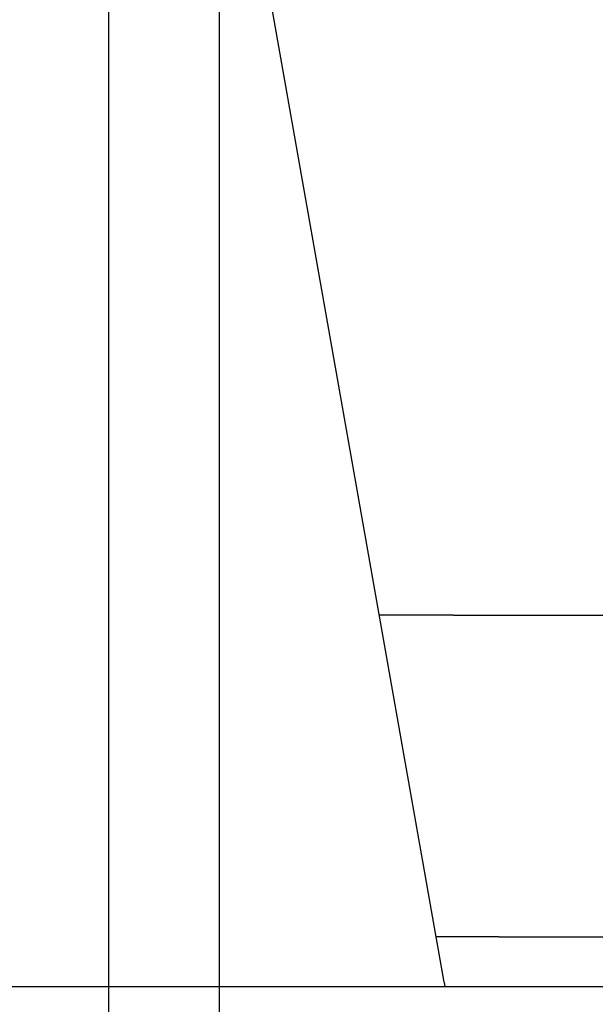
# Model space of a CAD drawing. Extents: x -1560 to 3088, y -3480 to -149.
# Drawn here: x -1275 to -1030, y -2959 to -2541 of the extents above; entities that cross this region are included whole.
import ezdxf

# ---------------------------------------------------------------- set-up
doc = ezdxf.new("R2010")
doc.units = 0
doc.header["$MEASUREMENT"] = 0
doc.layers.get('0').update_dxf_attribs({"linetype": 'CONTINUOUS'})

msp = doc.modelspace()

# ---------------------------------------------------------------- linework, layer by layer
at = {"color": 7}
for p, q in [((-1190.196045, -1922.757813), (-1190.196045, -3129.876953)), ((-1237.196411, -1928.757813), (-1237.196411, -3286.804688)), ((-1094.606934, -2949.931641), (-1177.836426, -2477.913086)), ((-1090.670532, -2793.761963), (-1122.143799, -2793.761963)), ((-1090.670532, -2793.761963), (-995.508423, -2793.761963)), ((-1071.301025, -2930.650391), (-1098.006714, -2930.650391)), ((-1071.301025, -2930.650391), (-183.067749, -2930.650391)), ((-1065.408325, -2951.851074), (-1519.701782, -2951.851074)), ((-1065.408325, -2951.851074), (-1344.555176, -2951.851074)), ((-1094.606934, -2949.931641), (-1094.268433, -2951.851074)), ((-1065.408325, -2951.851074), (-1094.268433, -2951.851074)), ((-189.008362, -2951.851074), (-1065.408325, -2951.851074))]:
    msp.add_line(p, q, dxfattribs=at)

doc.saveas('drawing.dxf')
